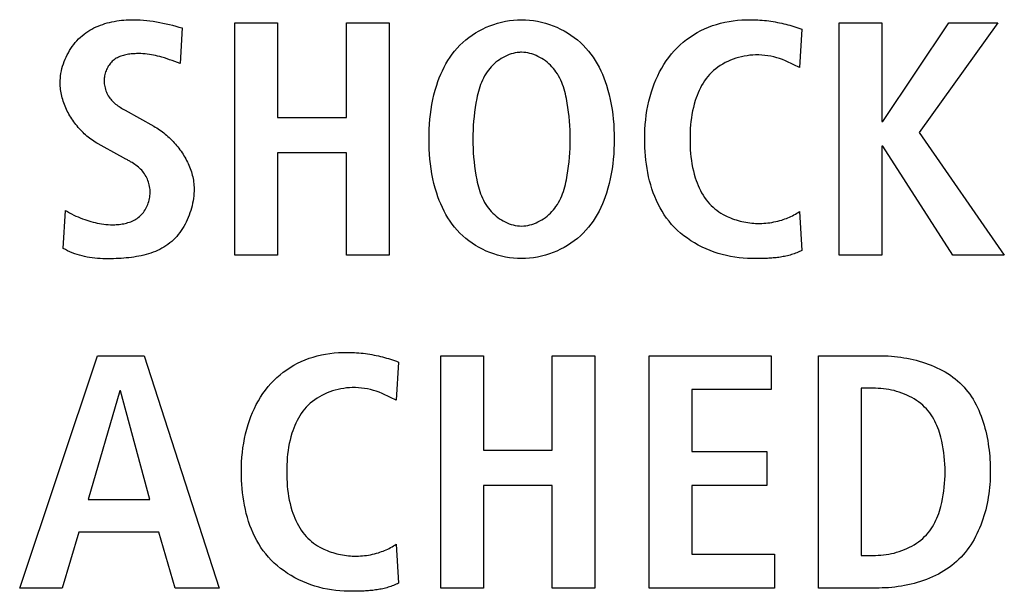
# Model space of a CAD drawing. Units: millimetres. Extents: x -608 to 1529, y -501 to 823.
# Drawn here: x 1159 to 1167, y 84 to 89 of the extents above; entities that cross this region are included whole.
import ezdxf

# ---------------------------------------------------------------- set-up
doc = ezdxf.new("R2010")
doc.units = ezdxf.units.MM
doc.header["$LTSCALE"] = 23.1
doc.layers.get('0').update_dxf_attribs({"linetype": 'CONTINUOUS'})

msp = doc.modelspace()

# ---------------------------------------------------------------- linework, layer by layer
at = {"color": 7, "linetype": 'Continuous'}
for p, q in [((1161.0365, 86.8127), (1161.0365, 88.5373)), ((1161.0365, 88.5373), (1161.3527, 88.5373)), ((1161.3527, 88.5373), (1161.3527, 87.8355)), ((1161.864, 87.8355), (1161.864, 88.5373)), ((1161.864, 88.5373), (1162.1802, 88.5373)), ((1162.1802, 88.5373), (1162.1802, 86.8127)), ((1165.5185, 86.8127), (1165.5185, 88.5373)), ((1165.5185, 88.5373), (1165.8348, 88.5373)), ((1165.8348, 88.5373), (1165.8348, 87.8059)), ((1165.842, 87.8059), (1166.3336, 88.5373)), ((1166.6971, 88.5373), (1166.1114, 87.7244)), ((1166.3336, 88.5373), (1166.6971, 88.5373)), ((1160.6441, 88.5003), (1160.6292, 88.2358)), ((1165.2422, 88.4903), (1165.225, 88.2062)), ((1165.225, 88.2062), (1165.1833, 88.2271)), ((1160.2216, 87.8904), (1160.4343, 87.7713)), ((1161.3527, 87.8355), (1161.864, 87.8355)), ((1165.8348, 87.8059), (1165.842, 87.8059)), ((1166.1114, 87.7244), (1166.7439, 86.8127)), ((1160.1821, 87.5515), (1160.0215, 87.6404)), ((1165.8348, 87.6231), (1165.8348, 86.8127)), ((1165.842, 87.6231), (1165.8348, 87.6231)), ((1166.3609, 86.8127), (1165.842, 87.6231)), ((1160.1877, 87.5484), (1160.1821, 87.5515)), ((1161.3527, 87.5737), (1161.3527, 86.8127)), ((1161.864, 87.5737), (1161.3527, 87.5737)), ((1161.864, 86.8127), (1161.864, 87.5737)), ((1159.7621, 86.8645), (1159.7793, 87.1462)), ((1165.225, 87.1388), (1165.2422, 86.8497)), ((1161.3527, 86.8127), (1161.0365, 86.8127)), ((1162.1802, 86.8127), (1161.864, 86.8127)), ((1164.8902, 86.7881), (1164.8691, 86.788)), ((1164.9115, 86.7882), (1164.8902, 86.7881)), ((1164.9328, 86.7884), (1164.9115, 86.7882)), ((1165.8348, 86.8127), (1165.5185, 86.8127)), ((1166.7439, 86.8127), (1166.3609, 86.8127)), ((1159.4397, 84.3432), (1160.0181, 86.0678)), ((1160.0181, 86.0678), (1160.364, 86.0678)), ((1160.364, 86.0678), (1160.9197, 84.3432)), ((1162.563, 84.3432), (1162.563, 86.0678)), ((1162.563, 86.0678), (1162.8792, 86.0678)), ((1162.8792, 86.0678), (1162.8792, 85.3661)), ((1163.3908, 85.3661), (1163.3908, 86.0678)), ((1163.3908, 86.0678), (1163.7071, 86.0678)), ((1163.7071, 86.0678), (1163.7071, 84.3432)), ((1164.1088, 84.3432), (1164.1088, 86.0678)), ((1164.1088, 86.0678), (1165.0155, 86.0678)), ((1165.0155, 86.0678), (1165.0155, 85.8158)), ((1165.3652, 84.3432), (1165.3652, 86.0678)), ((1165.3652, 86.0678), (1165.8148, 86.0678)), ((1162.2505, 86.0208), (1162.2329, 85.7368)), ((1165.6815, 85.8257), (1165.6815, 84.5854)), ((1165.7879, 85.8257), (1165.6815, 85.8257)), ((1160.1835, 85.8058), (1159.9464, 85.0004)), ((1160.1883, 85.8058), (1160.1835, 85.8058)), ((1160.406, 85.0004), (1160.1883, 85.8058)), ((1162.2329, 85.7368), (1162.1912, 85.7577)), ((1164.4251, 85.8158), (1164.4251, 85.3563)), ((1165.0155, 85.8158), (1164.4251, 85.8158)), ((1162.8792, 85.3661), (1163.3908, 85.3661)), ((1164.4251, 85.3563), (1164.9832, 85.3563)), ((1164.9832, 85.3563), (1164.9832, 85.1042)), ((1162.8792, 85.1042), (1162.8792, 84.3432)), ((1163.3908, 85.1042), (1162.8792, 85.1042)), ((1163.3908, 84.3432), (1163.3908, 85.1042)), ((1164.4251, 85.1042), (1164.4251, 84.5952)), ((1164.9832, 85.1042), (1164.4251, 85.1042)), ((1159.9464, 85.0004), (1160.406, 85.0004)), ((1159.8796, 84.7584), (1159.7559, 84.3432)), ((1160.4725, 84.7584), (1159.8796, 84.7584)), ((1160.5938, 84.3432), (1160.4725, 84.7584)), ((1162.2329, 84.6693), (1162.2505, 84.3803)), ((1164.4251, 84.5952), (1165.04, 84.5952)), ((1165.04, 84.5952), (1165.04, 84.3432)), ((1165.6815, 84.5854), (1165.7879, 84.5854)), ((1159.7559, 84.3432), (1159.4397, 84.3432)), ((1160.9197, 84.3432), (1160.5938, 84.3432)), ((1161.8985, 84.3186), (1161.8774, 84.3186)), ((1161.9197, 84.3187), (1161.8985, 84.3186)), ((1161.9411, 84.319), (1161.9197, 84.3187)), ((1162.8792, 84.3432), (1162.563, 84.3432)), ((1163.7071, 84.3432), (1163.3908, 84.3432)), ((1165.04, 84.3432), (1164.1088, 84.3432)), ((1165.8148, 84.3432), (1165.3652, 84.3432))]:
    msp.add_line(p, q, dxfattribs=at)
for points in [[(1159.7397, 88.0925), (1159.7401, 88.1101), (1159.7413, 88.1278), (1159.7432, 88.1456), (1159.7459, 88.1633), (1159.7492, 88.181), (1159.7533, 88.1986), (1159.7581, 88.2161), (1159.7636, 88.2335), (1159.7697, 88.2506), (1159.7765, 88.2676), (1159.784, 88.2844), (1159.792, 88.3009), (1159.8006, 88.317), (1159.8099, 88.3329), (1159.8197, 88.3483), (1159.8301, 88.3633), (1159.841, 88.3779), (1159.8524, 88.3921), (1159.8644, 88.4057), (1159.8768, 88.4187), (1159.8897, 88.4312), (1159.9032, 88.443), (1159.9168, 88.4541), (1159.9309, 88.4645), (1159.9453, 88.4744), (1159.9601, 88.4836), (1159.9753, 88.4923), (1159.9908, 88.5004), (1160.0067, 88.5079), (1160.0228, 88.5149), (1160.0391, 88.5213), (1160.0557, 88.5272), (1160.0725, 88.5326), (1160.0896, 88.5375), (1160.1068, 88.542), (1160.1241, 88.5459), (1160.1416, 88.5494), (1160.1591, 88.5524), (1160.1768, 88.555), (1160.1945, 88.5572), (1160.2123, 88.5589), (1160.2301, 88.5602), (1160.2479, 88.5612), (1160.2656, 88.5617), (1160.2834, 88.5619), (1160.3082, 88.5616), (1160.3329, 88.5606), (1160.3575, 88.5589), (1160.3819, 88.5566), (1160.4063, 88.5538), (1160.4305, 88.5504), (1160.4546, 88.5464), (1160.4786, 88.542), (1160.5025, 88.5371), (1160.5263, 88.5319), (1160.55, 88.5262), (1160.5736, 88.5202), (1160.5972, 88.5138), (1160.6207, 88.5072), (1160.6441, 88.5003)], [(1163.1628, 86.788), (1163.1328, 86.7888), (1163.1029, 86.791), (1163.0731, 86.7946), (1163.0435, 86.7997), (1163.0142, 86.806), (1162.9852, 86.8138), (1162.9565, 86.8228), (1162.9283, 86.8331), (1162.9007, 86.8447), (1162.8736, 86.8574), (1162.8471, 86.8713), (1162.8213, 86.8864), (1162.7964, 86.9026), (1162.7722, 86.9198), (1162.7489, 86.9381), (1162.7266, 86.9574), (1162.7053, 86.9777), (1162.6851, 86.999), (1162.6663, 87.0208), (1162.6485, 87.0435), (1162.6319, 87.067), (1162.6162, 87.0912), (1162.6016, 87.116), (1162.5879, 87.1414), (1162.5752, 87.1673), (1162.5633, 87.1937), (1162.5524, 87.2204), (1162.5423, 87.2475), (1162.5331, 87.2748), (1162.5223, 87.3101), (1162.5129, 87.3458), (1162.5046, 87.3817), (1162.4976, 87.4179), (1162.4916, 87.4542), (1162.4867, 87.4907), (1162.4827, 87.5274), (1162.4798, 87.5642), (1162.4777, 87.6011), (1162.4765, 87.638), (1162.4762, 87.675), (1162.4765, 87.7119), (1162.4777, 87.7489), (1162.4798, 87.7858), (1162.4827, 87.8225), (1162.4867, 87.8592), (1162.4916, 87.8957), (1162.4976, 87.9321), (1162.5046, 87.9682), (1162.5129, 88.0042), (1162.5223, 88.0398), (1162.5331, 88.0752), (1162.5423, 88.1025), (1162.5524, 88.1296), (1162.5633, 88.1563), (1162.5752, 88.1827), (1162.5879, 88.2086), (1162.6016, 88.234), (1162.6162, 88.2588), (1162.6319, 88.283), (1162.6485, 88.3064), (1162.6663, 88.3291), (1162.6851, 88.351), (1162.7053, 88.3722), (1162.7266, 88.3925), (1162.7489, 88.4119), (1162.7722, 88.4302), (1162.7964, 88.4474), (1162.8213, 88.4636), (1162.8471, 88.4786), (1162.8736, 88.4926), (1162.9007, 88.5053), (1162.9283, 88.5168), (1162.9565, 88.5271), (1162.9852, 88.5362), (1163.0142, 88.5439), (1163.0435, 88.5503), (1163.0731, 88.5553), (1163.1029, 88.559), (1163.1328, 88.5612), (1163.1628, 88.5619)], [(1163.1628, 88.5619), (1163.1928, 88.5612), (1163.2227, 88.559), (1163.2525, 88.5553), (1163.2821, 88.5503), (1163.3114, 88.5439), (1163.3404, 88.5362), (1163.3691, 88.5272), (1163.3973, 88.5169), (1163.425, 88.5053), (1163.4521, 88.4926), (1163.4785, 88.4787), (1163.5043, 88.4636), (1163.5293, 88.4474), (1163.5535, 88.4302), (1163.5768, 88.4119), (1163.5991, 88.3925), (1163.6204, 88.3722), (1163.6406, 88.351), (1163.6594, 88.3291), (1163.6772, 88.3064), (1163.6939, 88.283), (1163.7095, 88.2588), (1163.7242, 88.234), (1163.7379, 88.2086), (1163.7506, 88.1827), (1163.7625, 88.1563), (1163.7734, 88.1296), (1163.7835, 88.1025), (1163.7928, 88.0752), (1163.8035, 88.0398), (1163.813, 88.0042), (1163.8212, 87.9683), (1163.8283, 87.9321), (1163.8343, 87.8958), (1163.8392, 87.8592), (1163.8431, 87.8226), (1163.8461, 87.7858), (1163.8481, 87.7489), (1163.8493, 87.7119), (1163.8497, 87.675), (1163.8493, 87.638), (1163.8481, 87.6011), (1163.8461, 87.5642), (1163.8431, 87.5274), (1163.8392, 87.4907), (1163.8343, 87.4542), (1163.8283, 87.4179), (1163.8212, 87.3817), (1163.813, 87.3458), (1163.8035, 87.3101), (1163.7928, 87.2748), (1163.7835, 87.2475), (1163.7734, 87.2204), (1163.7625, 87.1937), (1163.7506, 87.1673), (1163.7379, 87.1414), (1163.7242, 87.116), (1163.7095, 87.0912), (1163.6939, 87.067), (1163.6772, 87.0435), (1163.6594, 87.0208), (1163.6406, 86.999), (1163.6204, 86.9777), (1163.5991, 86.9574), (1163.5768, 86.9381), (1163.5535, 86.9198), (1163.5293, 86.9025), (1163.5043, 86.8864), (1163.4785, 86.8713), (1163.4521, 86.8574), (1163.425, 86.8446), (1163.3973, 86.8331), (1163.3691, 86.8228), (1163.3404, 86.8138), (1163.3114, 86.806), (1163.2821, 86.7996), (1163.2525, 86.7946), (1163.2227, 86.791), (1163.1928, 86.7888), (1163.1628, 86.788)], [(1164.8691, 86.788), (1164.8383, 86.7887), (1164.8073, 86.7905), (1164.7761, 86.7936), (1164.7449, 86.798), (1164.7137, 86.8035), (1164.6827, 86.8102), (1164.6518, 86.818), (1164.6211, 86.8271), (1164.5907, 86.8372), (1164.5607, 86.8485), (1164.5312, 86.8609), (1164.5022, 86.8744), (1164.4738, 86.889), (1164.446, 86.9046), (1164.419, 86.9213), (1164.3928, 86.939), (1164.3674, 86.9577), (1164.343, 86.9774), (1164.3197, 86.9982), (1164.2974, 87.0199), (1164.2762, 87.0425), (1164.2567, 87.0656), (1164.2383, 87.0896), (1164.221, 87.1145), (1164.2048, 87.14), (1164.1898, 87.1663), (1164.1758, 87.1933), (1164.1628, 87.2208), (1164.1509, 87.249), (1164.1399, 87.2776), (1164.1299, 87.3067), (1164.1208, 87.3363), (1164.1127, 87.3662), (1164.1054, 87.3964), (1164.099, 87.4269), (1164.0935, 87.4577), (1164.0887, 87.4886), (1164.0848, 87.5196), (1164.0816, 87.5507), (1164.0792, 87.5819), (1164.0774, 87.613), (1164.0764, 87.644), (1164.0761, 87.675), (1164.0765, 87.7112), (1164.0778, 87.7471), (1164.0801, 87.7829), (1164.0834, 87.8184), (1164.0878, 87.8536), (1164.0932, 87.8886), (1164.0997, 87.9234), (1164.1073, 87.9579), (1164.1162, 87.9922), (1164.1262, 88.0262), (1164.1363, 88.0565), (1164.1473, 88.0865), (1164.1595, 88.1161), (1164.1727, 88.1453), (1164.1869, 88.174), (1164.2023, 88.2022), (1164.2187, 88.2297), (1164.2363, 88.2564), (1164.2551, 88.2824), (1164.275, 88.3075), (1164.2954, 88.3309), (1164.3169, 88.3533), (1164.3394, 88.3748), (1164.3628, 88.3953), (1164.3871, 88.4147), (1164.4123, 88.433), (1164.4382, 88.4501), (1164.4649, 88.4661), (1164.4923, 88.4808), (1164.5202, 88.4942), (1164.5493, 88.5066), (1164.579, 88.5176), (1164.6091, 88.5273), (1164.6396, 88.5357), (1164.6704, 88.5429), (1164.7016, 88.5489), (1164.7329, 88.5537), (1164.7645, 88.5574), (1164.7961, 88.5599), (1164.8278, 88.5614), (1164.8595, 88.5619), (1164.8988, 88.5611)], [(1164.8988, 88.5611), (1164.9151, 88.5603), (1164.9314, 88.5593), (1164.9477, 88.558), (1164.9639, 88.5565), (1164.9801, 88.5547), (1164.9963, 88.5526), (1165.0125, 88.5504), (1165.0286, 88.5478), (1165.0446, 88.5451), (1165.0607, 88.5421), (1165.0766, 88.5389), (1165.0926, 88.5354), (1165.1078, 88.5319), (1165.123, 88.5281), (1165.1382, 88.5242), (1165.1533, 88.52), (1165.1683, 88.5156), (1165.1832, 88.511), (1165.1981, 88.5061), (1165.2129, 88.5011), (1165.2276, 88.4958), (1165.2422, 88.4903)], [(1160.6292, 88.2358), (1160.61, 88.2433), (1160.5908, 88.2507), (1160.5715, 88.2579), (1160.5521, 88.2649), (1160.5326, 88.2717), (1160.5131, 88.2781), (1160.4935, 88.284), (1160.4783, 88.2882), (1160.4631, 88.2921), (1160.4479, 88.2956), (1160.4325, 88.2988), (1160.4171, 88.3017), (1160.4015, 88.3041), (1160.3859, 88.3061), (1160.3701, 88.3078), (1160.3542, 88.309), (1160.3382, 88.3098), (1160.3221, 88.3101), (1160.3058, 88.3099), (1160.296, 88.3096), (1160.2862, 88.3091), (1160.2764, 88.3084), (1160.2666, 88.3074), (1160.2568, 88.3063), (1160.247, 88.3049), (1160.2374, 88.3033), (1160.2278, 88.3014), (1160.2183, 88.2992), (1160.2089, 88.2967), (1160.1997, 88.2939), (1160.1907, 88.2908), (1160.1818, 88.2874), (1160.1731, 88.2837), (1160.1647, 88.2795), (1160.1565, 88.275), (1160.1486, 88.2702), (1160.1409, 88.2649), (1160.1336, 88.2592), (1160.1266, 88.2531), (1160.12, 88.2467), (1160.1137, 88.2398), (1160.1078, 88.2326), (1160.1023, 88.2251), (1160.0971, 88.2172), (1160.0923, 88.209), (1160.0878, 88.2006), (1160.0838, 88.1919), (1160.0801, 88.183), (1160.0769, 88.1739), (1160.074, 88.1647), (1160.0716, 88.1553), (1160.0696, 88.1458), (1160.068, 88.1363), (1160.0669, 88.1266), (1160.0662, 88.117), (1160.066, 88.1073), (1160.0662, 88.0967), (1160.0671, 88.0861), (1160.0684, 88.0755), (1160.0703, 88.0651), (1160.0727, 88.0548), (1160.0755, 88.0446), (1160.0789, 88.0346), (1160.0827, 88.0248), (1160.087, 88.0152), (1160.0917, 88.0059), (1160.0968, 87.9968), (1160.1023, 87.9879), (1160.1083, 87.9794), (1160.1146, 87.9712), (1160.1213, 87.9634), (1160.1284, 87.9559), (1160.1358, 87.9487), (1160.1435, 87.9419), (1160.1515, 87.9353), (1160.1597, 87.929), (1160.1681, 87.923), (1160.1768, 87.9172), (1160.1855, 87.9115), (1160.1945, 87.9061), (1160.2035, 87.9007), (1160.2125, 87.8955), (1160.2216, 87.8904)], [(1163.1463, 88.3193), (1163.1308, 88.3178), (1163.1154, 88.3152), (1163.1001, 88.3118), (1163.0849, 88.3074), (1163.0699, 88.3023), (1163.0551, 88.2963), (1163.0406, 88.2895), (1163.0264, 88.282), (1163.0124, 88.2739), (1162.9989, 88.265), (1162.9857, 88.2556), (1162.9729, 88.2455), (1162.9606, 88.235), (1162.9488, 88.2239), (1162.9376, 88.2124), (1162.9269, 88.2004), (1162.9168, 88.188), (1162.9074, 88.1753), (1162.8973, 88.1602), (1162.888, 88.1448), (1162.8795, 88.1289), (1162.8718, 88.1128), (1162.8648, 88.0963), (1162.8584, 88.0796), (1162.8526, 88.0627), (1162.8473, 88.0456), (1162.8424, 88.0283), (1162.838, 88.0109), (1162.834, 87.9934), (1162.8303, 87.9759), (1162.824, 87.9427), (1162.8185, 87.9094), (1162.814, 87.8761), (1162.8102, 87.8427), (1162.8072, 87.8092), (1162.8049, 87.7757), (1162.8033, 87.7421), (1162.8024, 87.7086), (1162.8021, 87.675), (1162.8024, 87.6414), (1162.8033, 87.6078), (1162.8049, 87.5743), (1162.8072, 87.5407), (1162.8102, 87.5073), (1162.814, 87.4739), (1162.8185, 87.4405), (1162.824, 87.4072), (1162.8303, 87.3741), (1162.834, 87.3565), (1162.838, 87.339), (1162.8424, 87.3216), (1162.8473, 87.3044), (1162.8526, 87.2872), (1162.8584, 87.2703), (1162.8648, 87.2536), (1162.8718, 87.2372), (1162.8795, 87.221), (1162.888, 87.2052), (1162.8973, 87.1897), (1162.9074, 87.1746), (1162.9168, 87.1619), (1162.927, 87.1495), (1162.9377, 87.1375), (1162.949, 87.1259), (1162.9608, 87.1148), (1162.9732, 87.1042), (1162.986, 87.0942), (1162.9992, 87.0847), (1163.0128, 87.0759), (1163.0268, 87.0677), (1163.0411, 87.0602), (1163.0557, 87.0534), (1163.0705, 87.0475), (1163.0856, 87.0423), (1163.1008, 87.038), (1163.1162, 87.0346), (1163.1316, 87.0321), (1163.1472, 87.0306), (1163.1628, 87.0301)], [(1163.1628, 87.0301), (1163.1784, 87.0306), (1163.1939, 87.0321), (1163.2094, 87.0346), (1163.2248, 87.038), (1163.24, 87.0423), (1163.255, 87.0475), (1163.2699, 87.0534), (1163.2845, 87.0602), (1163.2988, 87.0677), (1163.3127, 87.0759), (1163.3264, 87.0847), (1163.3396, 87.0942), (1163.3524, 87.1042), (1163.3647, 87.1148), (1163.3766, 87.1259), (1163.3879, 87.1375), (1163.3986, 87.1495), (1163.4087, 87.1619), (1163.4182, 87.1746), (1163.4283, 87.1897), (1163.4375, 87.2052), (1163.446, 87.221), (1163.4537, 87.2372), (1163.4608, 87.2536), (1163.4672, 87.2703), (1163.473, 87.2872), (1163.4783, 87.3044), (1163.4831, 87.3216), (1163.4875, 87.339), (1163.4915, 87.3565), (1163.4953, 87.3741), (1163.5016, 87.4072), (1163.507, 87.4405), (1163.5116, 87.4739), (1163.5154, 87.5073), (1163.5184, 87.5407), (1163.5207, 87.5743), (1163.5222, 87.6078), (1163.5232, 87.6414), (1163.5235, 87.675), (1163.5232, 87.7086), (1163.5222, 87.7421), (1163.5207, 87.7757), (1163.5184, 87.8092), (1163.5154, 87.8427), (1163.5116, 87.8761), (1163.507, 87.9094), (1163.5016, 87.9427), (1163.4953, 87.9759), (1163.4915, 87.9934), (1163.4875, 88.0109), (1163.4831, 88.0283), (1163.4783, 88.0456), (1163.473, 88.0627), (1163.4672, 88.0796), (1163.4608, 88.0963), (1163.4537, 88.1128), (1163.446, 88.1289), (1163.4375, 88.1448), (1163.4283, 88.1602), (1163.4182, 88.1753), (1163.4087, 88.1881), (1163.3986, 88.2005), (1163.3879, 88.2125), (1163.3766, 88.224), (1163.3647, 88.2351), (1163.3524, 88.2457), (1163.3396, 88.2558), (1163.3264, 88.2652), (1163.3127, 88.2741), (1163.2988, 88.2823), (1163.2845, 88.2898), (1163.2699, 88.2965), (1163.255, 88.3025), (1163.24, 88.3076), (1163.2248, 88.312), (1163.2094, 88.3154), (1163.1939, 88.3179), (1163.1784, 88.3194), (1163.1628, 88.3199), (1163.1545, 88.3198), (1163.1463, 88.3193)], [(1165.1833, 88.2271), (1165.1623, 88.2373), (1165.1412, 88.2472), (1165.1199, 88.2565), (1165.0982, 88.2652), (1165.0771, 88.2727), (1165.0556, 88.2793), (1165.0339, 88.2851), (1165.0119, 88.29), (1164.9897, 88.294), (1164.9673, 88.297), (1164.9447, 88.299), (1164.922, 88.3001), (1164.8991, 88.3001), (1164.878, 88.2992), (1164.8569, 88.2974), (1164.8358, 88.2947), (1164.8147, 88.2912), (1164.7938, 88.2868), (1164.7731, 88.2816), (1164.7526, 88.2755), (1164.7324, 88.2686), (1164.7125, 88.2608), (1164.693, 88.2523), (1164.6739, 88.2429), (1164.6553, 88.2327), (1164.6373, 88.2217), (1164.6199, 88.21), (1164.6032, 88.1974), (1164.5871, 88.1841), (1164.5718, 88.1701), (1164.5574, 88.1552), (1164.5441, 88.1401), (1164.5317, 88.1242), (1164.52, 88.1078), (1164.509, 88.0909), (1164.4988, 88.0734), (1164.4893, 88.0555), (1164.4805, 88.0372), (1164.4723, 88.0186), (1164.4648, 87.9997), (1164.4579, 87.9806), (1164.4515, 87.9613), (1164.444, 87.9359), (1164.4374, 87.9103), (1164.4317, 87.8846), (1164.4268, 87.8587), (1164.4227, 87.8327), (1164.4194, 87.8065), (1164.4167, 87.7803), (1164.4147, 87.754), (1164.4134, 87.7277), (1164.4126, 87.7014), (1164.4123, 87.675), (1164.4126, 87.6486), (1164.4134, 87.6223), (1164.4147, 87.5959), (1164.4167, 87.5697), (1164.4194, 87.5435), (1164.4227, 87.5174), (1164.4268, 87.4914), (1164.4317, 87.4655), (1164.4374, 87.4397), (1164.444, 87.4141), (1164.4515, 87.3887), (1164.4579, 87.3693), (1164.4648, 87.3502), (1164.4723, 87.3313), (1164.4805, 87.3126), (1164.4893, 87.2943), (1164.4988, 87.2764), (1164.509, 87.2589), (1164.52, 87.242), (1164.5317, 87.2256), (1164.5441, 87.2098), (1164.5574, 87.1947), (1164.57, 87.1818), (1164.5832, 87.1695), (1164.5971, 87.1578), (1164.6115, 87.1467), (1164.6264, 87.1361), (1164.6418, 87.1262), (1164.6577, 87.1169), (1164.674, 87.1082)], [(1160.0215, 87.6404), (1160.0107, 87.6465), (1160, 87.653), (1159.9894, 87.6598), (1159.979, 87.6668), (1159.9686, 87.6742), (1159.9584, 87.6819), (1159.9483, 87.6899), (1159.9384, 87.6981), (1159.9286, 87.7067), (1159.919, 87.7154), (1159.9095, 87.7244), (1159.9002, 87.7337), (1159.8911, 87.7432), (1159.8822, 87.7529), (1159.8735, 87.7628), (1159.865, 87.773), (1159.8568, 87.7833), (1159.8487, 87.7938), (1159.8408, 87.8045), (1159.8332, 87.8154), (1159.8259, 87.8264), (1159.8188, 87.8376), (1159.8119, 87.8489), (1159.8053, 87.8604), (1159.799, 87.8719), (1159.7929, 87.8837), (1159.7872, 87.8955), (1159.7817, 87.9074), (1159.7765, 87.9194), (1159.7717, 87.9315), (1159.7671, 87.9437), (1159.7629, 87.9559), (1159.759, 87.9682), (1159.7554, 87.9806), (1159.7522, 87.993), (1159.7493, 88.0054), (1159.7468, 88.0178), (1159.7447, 88.0303), (1159.7429, 88.0428), (1159.7415, 88.0552), (1159.7405, 88.0677), (1159.7399, 88.0801), (1159.7397, 88.0925)], [(1160.4343, 87.7713), (1160.4452, 87.765), (1160.456, 87.7584), (1160.4668, 87.7515), (1160.4774, 87.7443), (1160.488, 87.7369), (1160.4984, 87.7291), (1160.5088, 87.7211), (1160.519, 87.7129), (1160.529, 87.7044), (1160.539, 87.6956), (1160.5487, 87.6866), (1160.5584, 87.6774), (1160.5678, 87.668), (1160.5771, 87.6583), (1160.5862, 87.6485), (1160.5951, 87.6384), (1160.6038, 87.6282), (1160.6123, 87.6178), (1160.6206, 87.6071), (1160.6286, 87.5964), (1160.6364, 87.5854), (1160.644, 87.5744), (1160.6513, 87.5631), (1160.6584, 87.5518), (1160.6652, 87.5403), (1160.6718, 87.5286), (1160.678, 87.5169), (1160.684, 87.5051), (1160.6896, 87.4931), (1160.695, 87.4811), (1160.7, 87.4689), (1160.7048, 87.4567), (1160.7092, 87.4445), (1160.7132, 87.4321), (1160.7169, 87.4197), (1160.7203, 87.4073), (1160.7232, 87.3948), (1160.7259, 87.3823), (1160.7281, 87.3697), (1160.7299, 87.3572), (1160.7314, 87.3446), (1160.7324, 87.332), (1160.7331, 87.3194), (1160.7333, 87.3069)], [(1160.2733, 87.5007), (1160.2677, 87.5041), (1160.2621, 87.5075), (1160.2565, 87.5108), (1160.2508, 87.5141), (1160.2451, 87.5173), (1160.2394, 87.5205), (1160.2336, 87.5236), (1160.2279, 87.5268), (1160.1877, 87.5484)], [(1159.7793, 87.1462), (1159.7943, 87.1369), (1159.8096, 87.1281), (1159.8251, 87.1198), (1159.8408, 87.1119), (1159.8568, 87.1044), (1159.873, 87.0974), (1159.8893, 87.0907), (1159.9058, 87.0843), (1159.9224, 87.0783), (1159.9377, 87.0731), (1159.9531, 87.0682), (1159.9686, 87.0636), (1159.9842, 87.0593), (1159.9999, 87.0554), (1160.0156, 87.0519), (1160.0315, 87.0488), (1160.0475, 87.0461), (1160.0635, 87.0438), (1160.0797, 87.0421), (1160.0959, 87.0408), (1160.1122, 87.04), (1160.1287, 87.0397), (1160.1452, 87.04), (1160.1562, 87.0406), (1160.1672, 87.0413), (1160.1782, 87.0424), (1160.1892, 87.0437), (1160.2002, 87.0454), (1160.211, 87.0473), (1160.2218, 87.0496), (1160.2325, 87.0522), (1160.243, 87.0552), (1160.2534, 87.0586), (1160.2636, 87.0623), (1160.2736, 87.0664), (1160.2833, 87.0709), (1160.2928, 87.0758), (1160.3021, 87.0812), (1160.311, 87.087), (1160.3196, 87.0932), (1160.3279, 87.0999), (1160.3359, 87.1072), (1160.3436, 87.1149), (1160.3508, 87.1231), (1160.3577, 87.1316), (1160.3641, 87.1406), (1160.3701, 87.1499), (1160.3757, 87.1595), (1160.3809, 87.1694), (1160.3856, 87.1796), (1160.3899, 87.19), (1160.3938, 87.2006), (1160.3971, 87.2114), (1160.4, 87.2223), (1160.4024, 87.2334), (1160.4044, 87.2445), (1160.4058, 87.2557), (1160.4067, 87.267), (1160.4071, 87.2782), (1160.407, 87.2895), (1160.4064, 87.301), (1160.4052, 87.3124), (1160.4034, 87.3238), (1160.4011, 87.335), (1160.3983, 87.3461), (1160.395, 87.357), (1160.3913, 87.3677), (1160.387, 87.3782), (1160.3823, 87.3885), (1160.3771, 87.3985), (1160.3715, 87.4082), (1160.3654, 87.4176), (1160.3589, 87.4266), (1160.352, 87.4353), (1160.3446, 87.4439), (1160.3367, 87.452), (1160.3285, 87.4599), (1160.3199, 87.4673), (1160.3111, 87.4745), (1160.302, 87.4814), (1160.2926, 87.4881), (1160.283, 87.4945), (1160.2733, 87.5007)], [(1160.7333, 87.3069), (1160.733, 87.2891), (1160.732, 87.2712), (1160.7305, 87.2532), (1160.7283, 87.2352), (1160.7256, 87.2171), (1160.7222, 87.1991), (1160.7182, 87.1811), (1160.7137, 87.1632), (1160.7086, 87.1454), (1160.7029, 87.1277), (1160.6967, 87.1102), (1160.6899, 87.093), (1160.6825, 87.076), (1160.6746, 87.0593), (1160.6662, 87.043), (1160.6572, 87.0269), (1160.6478, 87.0113), (1160.6378, 86.9961), (1160.6273, 86.9814), (1160.6163, 86.9672), (1160.6047, 86.9535), (1160.5928, 86.9403), (1160.5803, 86.9278), (1160.5673, 86.9159), (1160.5537, 86.9044), (1160.5396, 86.8937), (1160.525, 86.8836), (1160.51, 86.8741), (1160.4947, 86.8653), (1160.4789, 86.857), (1160.4628, 86.8493), (1160.4463, 86.8422), (1160.4296, 86.8356), (1160.4125, 86.8295), (1160.3952, 86.824), (1160.3776, 86.8189), (1160.3598, 86.8142), (1160.3418, 86.81), (1160.3236, 86.8063), (1160.3052, 86.8029), (1160.2867, 86.7999), (1160.2681, 86.7973), (1160.2493, 86.795), (1160.2305, 86.793), (1160.2116, 86.7914), (1160.1927, 86.79), (1160.1738, 86.7889), (1160.1549, 86.788), (1160.1348, 86.7874), (1160.1149, 86.787), (1160.0949, 86.787), (1160.0751, 86.7872), (1160.0553, 86.7878), (1160.0357, 86.7888), (1160.0161, 86.7902), (1159.9967, 86.792), (1159.9774, 86.7943), (1159.9583, 86.797), (1159.9393, 86.8002), (1159.9206, 86.8039), (1159.902, 86.8082), (1159.8836, 86.813), (1159.8655, 86.8184), (1159.8476, 86.8244), (1159.8299, 86.8311), (1159.8125, 86.8384), (1159.7954, 86.8464), (1159.7786, 86.8551), (1159.7621, 86.8645)], [(1164.674, 87.1082), (1164.687, 87.1017), (1164.7003, 87.0957), (1164.7138, 87.09), (1164.7275, 87.0847), (1164.7413, 87.0797), (1164.7552, 87.0751), (1164.7693, 87.0709), (1164.7835, 87.0671), (1164.7978, 87.0637), (1164.8122, 87.0606), (1164.8267, 87.0579), (1164.8411, 87.0555), (1164.8556, 87.0535), (1164.8701, 87.0519), (1164.8846, 87.0507), (1164.8991, 87.0499), (1164.9144, 87.0494), (1164.9296, 87.0493), (1164.9447, 87.0496), (1164.9598, 87.0504), (1164.9748, 87.0515), (1164.9898, 87.0531), (1165.0047, 87.055), (1165.0195, 87.0573), (1165.0343, 87.0601), (1165.049, 87.0632), (1165.0636, 87.0667), (1165.0781, 87.0706), (1165.0925, 87.0749), (1165.1043, 87.0786), (1165.1159, 87.0827), (1165.1275, 87.087), (1165.139, 87.0915), (1165.1503, 87.0964), (1165.1615, 87.1015), (1165.1726, 87.1069), (1165.1835, 87.1127), (1165.1942, 87.1187), (1165.2047, 87.1251), (1165.215, 87.1317), (1165.225, 87.1388)], [(1165.2422, 86.8497), (1165.2329, 86.8448), (1165.2235, 86.8402), (1165.214, 86.8359), (1165.2044, 86.8318), (1165.1947, 86.828), (1165.1848, 86.8243), (1165.1749, 86.8209), (1165.1649, 86.8178), (1165.1549, 86.8148), (1165.1447, 86.812), (1165.1345, 86.8095), (1165.1242, 86.8071), (1165.1139, 86.8049), (1165.1035, 86.8029), (1165.093, 86.801), (1165.0825, 86.7993), (1165.072, 86.7978), (1165.0614, 86.7964), (1165.0507, 86.7951), (1165.0401, 86.794), (1165.0294, 86.793), (1165.0187, 86.7921), (1165.008, 86.7914), (1164.9972, 86.7907), (1164.9865, 86.7901), (1164.9758, 86.7897), (1164.965, 86.7892), (1164.9543, 86.7889), (1164.9435, 86.7887), (1164.9328, 86.7884)], [(1161.8774, 84.3186), (1161.8466, 84.3192), (1161.8155, 84.3211), (1161.7844, 84.3242), (1161.7532, 84.3285), (1161.722, 84.334), (1161.6909, 84.3407), (1161.66, 84.3486), (1161.6293, 84.3576), (1161.5989, 84.3678), (1161.5689, 84.3791), (1161.5394, 84.3914), (1161.5104, 84.4049), (1161.482, 84.4195), (1161.4542, 84.4351), (1161.4272, 84.4518), (1161.4009, 84.4695), (1161.3756, 84.4882), (1161.3512, 84.508), (1161.3278, 84.5287), (1161.3055, 84.5504), (1161.2844, 84.5731), (1161.2648, 84.5962), (1161.2464, 84.6202), (1161.2292, 84.645), (1161.213, 84.6706), (1161.198, 84.6969), (1161.184, 84.7238), (1161.171, 84.7514), (1161.1591, 84.7795), (1161.1481, 84.8082), (1161.1381, 84.8373), (1161.1291, 84.8668), (1161.1209, 84.8967), (1161.1137, 84.927), (1161.1073, 84.9575), (1161.1017, 84.9882), (1161.097, 85.0191), (1161.0931, 85.0502), (1161.0899, 85.0813), (1161.0874, 85.1124), (1161.0857, 85.1435), (1161.0847, 85.1746), (1161.0843, 85.2055), (1161.0848, 85.2417), (1161.0861, 85.2777), (1161.0884, 85.3134), (1161.0917, 85.3489), (1161.096, 85.3842), (1161.1014, 85.4192), (1161.1079, 85.454), (1161.1156, 85.4885), (1161.1244, 85.5227), (1161.1344, 85.5568), (1161.1445, 85.587), (1161.1555, 85.617), (1161.1677, 85.6467), (1161.1808, 85.6759), (1161.1951, 85.7046), (1161.2104, 85.7327), (1161.2269, 85.7602), (1161.2445, 85.787), (1161.2632, 85.8129), (1161.2831, 85.838), (1161.3035, 85.8614), (1161.325, 85.8839), (1161.3475, 85.9054), (1161.3709, 85.9258), (1161.3952, 85.9452), (1161.4203, 85.9635), (1161.4463, 85.9807), (1161.4729, 85.9966), (1161.5003, 86.0113), (1161.5282, 86.0248), (1161.5573, 86.0371), (1161.5869, 86.0481), (1161.617, 86.0578), (1161.6475, 86.0663), (1161.6784, 86.0734), (1161.7095, 86.0794), (1161.7409, 86.0842), (1161.7724, 86.0879), (1161.8041, 86.0905), (1161.8357, 86.092), (1161.8674, 86.0925), (1161.9067, 86.0917)], [(1161.9067, 86.0917), (1161.923, 86.0909), (1161.9394, 86.0899), (1161.9556, 86.0886), (1161.9719, 86.087), (1161.9881, 86.0852), (1162.0043, 86.0832), (1162.0204, 86.0809), (1162.0365, 86.0784), (1162.0526, 86.0756), (1162.0686, 86.0726), (1162.0846, 86.0694), (1162.1006, 86.0659), (1162.1158, 86.0624), (1162.1311, 86.0587), (1162.1462, 86.0547), (1162.1613, 86.0505), (1162.1764, 86.0461), (1162.1914, 86.0415), (1162.2063, 86.0367), (1162.2211, 86.0316), (1162.2359, 86.0263), (1162.2505, 86.0208)], [(1165.8148, 86.0678), (1165.8374, 86.0676), (1165.8601, 86.0669), (1165.8831, 86.0658), (1165.9061, 86.0642), (1165.9292, 86.0621), (1165.9523, 86.0595), (1165.9755, 86.0564), (1165.9987, 86.0528), (1166.0219, 86.0488), (1166.0449, 86.0442), (1166.0679, 86.0391), (1166.0907, 86.0334), (1166.1134, 86.0273), (1166.1359, 86.0206), (1166.1582, 86.0133), (1166.1802, 86.0055), (1166.202, 85.9971), (1166.2234, 85.9882), (1166.2445, 85.9787), (1166.2652, 85.9686), (1166.2855, 85.958), (1166.3053, 85.9467), (1166.3247, 85.9348), (1166.3436, 85.9224), (1166.362, 85.9093), (1166.3798, 85.8956), (1166.397, 85.8813), (1166.4136, 85.8663), (1166.4296, 85.8507), (1166.445, 85.8343), (1166.4596, 85.8174), (1166.4737, 85.7998), (1166.487, 85.7816), (1166.4997, 85.763), (1166.5118, 85.7438), (1166.5233, 85.7241), (1166.5341, 85.704), (1166.5444, 85.6834), (1166.554, 85.6625), (1166.5631, 85.6412), (1166.5716, 85.6195), (1166.5796, 85.5976), (1166.587, 85.5753), (1166.5938, 85.5528), (1166.6002, 85.5301), (1166.606, 85.5073), (1166.6113, 85.4842), (1166.6162, 85.461), (1166.6205, 85.4377), (1166.6244, 85.4144), (1166.6279, 85.391), (1166.6309, 85.3675), (1166.6334, 85.3441), (1166.6356, 85.3207), (1166.6373, 85.2974), (1166.6386, 85.2742), (1166.6395, 85.2512), (1166.6401, 85.2283), (1166.6402, 85.2055)], [(1162.1912, 85.7577), (1162.1703, 85.7679), (1162.1491, 85.7778), (1162.1278, 85.7871), (1162.1062, 85.7957), (1162.085, 85.8032), (1162.0635, 85.8099), (1162.0418, 85.8157), (1162.0198, 85.8206), (1161.9976, 85.8245), (1161.9752, 85.8276), (1161.9526, 85.8296), (1161.9299, 85.8306), (1161.907, 85.8306), (1161.886, 85.8297), (1161.8648, 85.8279), (1161.8437, 85.8253), (1161.8227, 85.8217), (1161.8018, 85.8173), (1161.7811, 85.8121), (1161.7606, 85.806), (1161.7404, 85.7991), (1161.7205, 85.7914), (1161.701, 85.7828), (1161.6819, 85.7734), (1161.6634, 85.7632), (1161.6454, 85.7523), (1161.628, 85.7405), (1161.6112, 85.728), (1161.5952, 85.7147), (1161.5799, 85.7006), (1161.5655, 85.6858), (1161.5522, 85.6706), (1161.5397, 85.6548), (1161.528, 85.6384), (1161.5171, 85.6214), (1161.5069, 85.604), (1161.4974, 85.5861), (1161.4885, 85.5678), (1161.4803, 85.5492), (1161.4728, 85.5303), (1161.4659, 85.5111), (1161.4595, 85.4919), (1161.452, 85.4665), (1161.4454, 85.4409), (1161.4397, 85.4151), (1161.4348, 85.3892), (1161.4307, 85.3632), (1161.4273, 85.3371), (1161.4247, 85.3109), (1161.4227, 85.2846), (1161.4213, 85.2583), (1161.4205, 85.2319), (1161.4202, 85.2055), (1161.4205, 85.1792), (1161.4213, 85.1528), (1161.4227, 85.1265), (1161.4247, 85.1002), (1161.4273, 85.074), (1161.4307, 85.0479), (1161.4348, 85.0219), (1161.4397, 84.996), (1161.4454, 84.9703), (1161.452, 84.9446), (1161.4595, 84.9192), (1161.4658, 84.8999), (1161.4728, 84.8807), (1161.4803, 84.8618), (1161.4885, 84.8432), (1161.4973, 84.8248), (1161.5069, 84.8069), (1161.5171, 84.7895), (1161.528, 84.7725), (1161.5397, 84.7561), (1161.5522, 84.7404), (1161.5655, 84.7253), (1161.5781, 84.7124), (1161.5913, 84.7001), (1161.6052, 84.6883), (1161.6195, 84.6772), (1161.6345, 84.6667), (1161.6499, 84.6568), (1161.6657, 84.6475), (1161.682, 84.6387)], [(1165.7879, 84.5854), (1165.8074, 84.5858), (1165.827, 84.5869), (1165.8467, 84.5887), (1165.8665, 84.5912), (1165.8863, 84.5944), (1165.9061, 84.5983), (1165.9258, 84.603), (1165.9454, 84.6083), (1165.9647, 84.6143), (1165.9839, 84.621), (1166.0028, 84.6284), (1166.0214, 84.6365), (1166.0396, 84.6453), (1166.0574, 84.6547), (1166.0748, 84.6648), (1166.0916, 84.6755), (1166.1079, 84.6869), (1166.1236, 84.699), (1166.1387, 84.7117), (1166.153, 84.7251), (1166.1666, 84.7391), (1166.1795, 84.7537), (1166.1907, 84.7679), (1166.2012, 84.7826), (1166.2111, 84.7978), (1166.2203, 84.8135), (1166.2289, 84.8295), (1166.2369, 84.8459), (1166.2443, 84.8626), (1166.2512, 84.8795), (1166.2575, 84.8967), (1166.2633, 84.914), (1166.2687, 84.9315), (1166.2737, 84.9491), (1166.2806, 84.9772), (1166.2866, 85.0054), (1166.2916, 85.0338), (1166.2957, 85.0622), (1166.299, 85.0908), (1166.3014, 85.1194), (1166.3031, 85.1481), (1166.304, 85.1768), (1166.3044, 85.2055), (1166.304, 85.2343), (1166.3031, 85.263), (1166.3014, 85.2916), (1166.299, 85.3203), (1166.2957, 85.3488), (1166.2916, 85.3773), (1166.2866, 85.4056), (1166.2806, 85.4339), (1166.2737, 85.4619), (1166.2687, 85.4795), (1166.2633, 85.497), (1166.2575, 85.5144), (1166.2512, 85.5316), (1166.2443, 85.5485), (1166.2369, 85.5652), (1166.2289, 85.5816), (1166.2203, 85.5976), (1166.2111, 85.6132), (1166.2012, 85.6284), (1166.1907, 85.6432), (1166.1795, 85.6574), (1166.1666, 85.672), (1166.153, 85.686), (1166.1387, 85.6994), (1166.1236, 85.7121), (1166.1079, 85.7241), (1166.0916, 85.7356), (1166.0748, 85.7463), (1166.0574, 85.7564), (1166.0396, 85.7658), (1166.0214, 85.7746), (1166.0028, 85.7826), (1165.9839, 85.79), (1165.9647, 85.7967), (1165.9454, 85.8028), (1165.9258, 85.8081), (1165.9061, 85.8127), (1165.8863, 85.8167), (1165.8665, 85.8199), (1165.8467, 85.8224), (1165.827, 85.8242), (1165.8074, 85.8253), (1165.7879, 85.8257)], [(1166.6402, 85.2055), (1166.64, 85.1825), (1166.6393, 85.1592), (1166.6382, 85.1359), (1166.6366, 85.1124), (1166.6345, 85.0889), (1166.6319, 85.0653), (1166.6288, 85.0417), (1166.6252, 85.018), (1166.6211, 84.9945), (1166.6165, 84.971), (1166.6114, 84.9475), (1166.6058, 84.9242), (1166.5996, 84.9011), (1166.5929, 84.8781), (1166.5857, 84.8553), (1166.5779, 84.8328), (1166.5695, 84.8105), (1166.5606, 84.7884), (1166.5511, 84.7667), (1166.5411, 84.7454), (1166.5304, 84.7244), (1166.5192, 84.7038), (1166.5074, 84.6836), (1166.495, 84.6639), (1166.4819, 84.6447), (1166.4683, 84.6259), (1166.454, 84.6077), (1166.4391, 84.5901), (1166.4235, 84.5731), (1166.4074, 84.5566), (1166.3903, 84.5406), (1166.3726, 84.5253), (1166.3542, 84.5106), (1166.3354, 84.4965), (1166.3159, 84.4831), (1166.296, 84.4704), (1166.2755, 84.4582), (1166.2547, 84.4468), (1166.2334, 84.4359), (1166.2117, 84.4257), (1166.1897, 84.4161), (1166.1673, 84.4071), (1166.1447, 84.3987), (1166.1218, 84.3909), (1166.0987, 84.3838), (1166.0753, 84.3772), (1166.0519, 84.3712), (1166.0282, 84.3659), (1166.0045, 84.3611), (1165.9807, 84.3568), (1165.9569, 84.3532), (1165.933, 84.3501), (1165.9092, 84.3476), (1165.8855, 84.3457), (1165.8618, 84.3443), (1165.8382, 84.3435), (1165.8148, 84.3432)], [(1161.682, 84.6387), (1161.6951, 84.6323), (1161.7083, 84.6263), (1161.7218, 84.6206), (1161.7355, 84.6152), (1161.7493, 84.6103), (1161.7632, 84.6057), (1161.7773, 84.6015), (1161.7915, 84.5977), (1161.8058, 84.5942), (1161.8202, 84.5911), (1161.8346, 84.5884), (1161.8491, 84.5861), (1161.8636, 84.5841), (1161.8781, 84.5825), (1161.8926, 84.5813), (1161.907, 84.5804), (1161.9223, 84.5799), (1161.9375, 84.5798), (1161.9527, 84.5802), (1161.9677, 84.5809), (1161.9828, 84.5821), (1161.9977, 84.5836), (1162.0126, 84.5856), (1162.0275, 84.5879), (1162.0422, 84.5906), (1162.0569, 84.5938), (1162.0715, 84.5973), (1162.086, 84.6012), (1162.1005, 84.6054), (1162.1122, 84.6092), (1162.1239, 84.6132), (1162.1354, 84.6175), (1162.1469, 84.6221), (1162.1582, 84.6269), (1162.1695, 84.632), (1162.1805, 84.6375), (1162.1914, 84.6432), (1162.2021, 84.6492), (1162.2126, 84.6556), (1162.2229, 84.6623), (1162.2329, 84.6693)], [(1162.2505, 84.3803), (1162.2412, 84.3754), (1162.2318, 84.3708), (1162.2223, 84.3665), (1162.2126, 84.3624), (1162.2029, 84.3586), (1162.1931, 84.355), (1162.1832, 84.3516), (1162.1732, 84.3484), (1162.1631, 84.3455), (1162.1529, 84.3427), (1162.1427, 84.3401), (1162.1324, 84.3378), (1162.1221, 84.3356), (1162.1117, 84.3335), (1162.1012, 84.3317), (1162.0907, 84.33), (1162.0802, 84.3284), (1162.0696, 84.3271), (1162.059, 84.3258), (1162.0483, 84.3247), (1162.0376, 84.3237), (1162.0269, 84.3228), (1162.0162, 84.322), (1162.0055, 84.3213), (1161.9947, 84.3207), (1161.984, 84.3202), (1161.9733, 84.3198), (1161.9625, 84.3195), (1161.9518, 84.3192), (1161.9411, 84.319)]]:
    msp.add_lwpolyline(points, dxfattribs=at)

doc.saveas('drawing.dxf')
